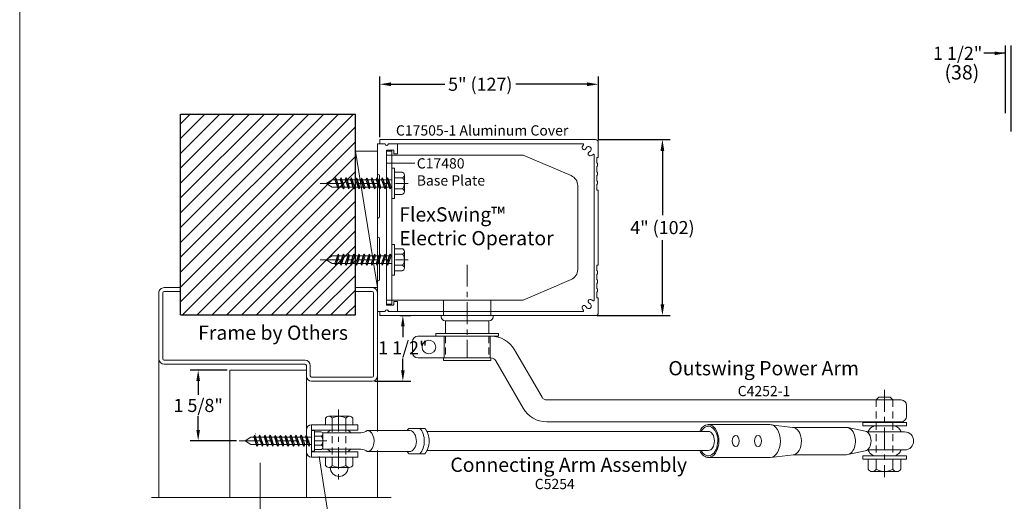
# Model space of a CAD drawing. Units: inches. Extents: x 506.8 to 540.8, y 85.3 to 136.9.
# Drawn here: x 506.8 to 529.3, y 109.5 to 120.5 of the extents above; entities that cross this region are included whole.
import ezdxf

# ---------------------------------------------------------------- set-up
doc = ezdxf.new("R2010")
doc.units = ezdxf.units.IN
doc.header["$MEASUREMENT"] = 0
doc.linetypes.add('Center_G', pattern=[0.86, 0.5, -0.12, 0.12, -0.12])
doc.linetypes.add('Stitch_G', pattern=[0.26, 0.16, -0.1])
doc.layers.add('DIMENSION', color=7, linetype='Continuous')
doc.layers.add('LAYER1', color=7, linetype='Continuous')
doc.styles.get("Standard").update_dxf_attribs({"font": 'arial.ttf', "height": 0.3})
doc.dimstyles.new('OdaDimStyle0', dxfattribs={"dimtxt": 0.18, "dimasz": 0.18, "dimexe": 0.18, "dimexo": 0.0625, "dimgap": 0.09, "dimtad": 0, "dimtih": 1, "dimtoh": 1, "dimdec": 4, "dimzin": 0, "dimdsep": 46, "dimtxsty": 'Standard', "dimcen": 0.09, "dimadec": 0, "dimazin": 0, "dimtfac": 1, "dimtdec": 4, "dimtofl": 0, "dimtmove": 0, "dimatfit": 3, "dimfxl": 0, "dimtolj": 1, "dimtzin": 0, "dimarcsym": 0})

# ---------------------------------------------------------------- blocks, each defined once
blk = doc.blocks.new('*D2243')
at = {"layer": 'Defpoints', "color": 0}
for p in [(529.338, 119.725), (529.338, 118.292), (529.47, 117.872)]:
    blk.add_point(p, dxfattribs=at)
at = {"layer": 'LAYER1', "color": 0, "lineweight": -2}
for p, q in [((529.338, 118.354), (529.338, 119.905)), ((529.47, 117.935), (529.47, 119.905)), ((529.338, 119.725), (528.844, 119.725)), ((529.091, 119.725), (528.844, 119.725)), ((529.717, 119.725), (529.964, 119.725))]:
    blk.add_line(p, q, dxfattribs=at)
at = {"layer": 'LAYER1', "color": 0}
for points in [[(529.091, 119.684), (529.091, 119.766), (529.338, 119.725)], [(529.717, 119.766), (529.717, 119.684), (529.47, 119.725)]]:
    blk.add_solid(points, dxfattribs=at)
at = {"layer": 'LAYER1', "color": 0, "lineweight": 5, "insert": (528.247, 119.725), "char_height": 0.3, "attachment_point": 5}
blk.add_mtext('\\A1;1 1/2" ', dxfattribs=at)
blk = doc.blocks.new('*D2246')
at = {"layer": 'Defpoints', "color": 0}
for p in [(520.03, 119.017), (515.03, 117.745), (520.03, 117.689)]:
    blk.add_point(p, dxfattribs=at)
at = {"layer": 'LAYER1', "color": 0, "lineweight": -2}
for p, q in [((515.03, 117.807), (515.03, 119.197)), ((520.03, 117.751), (520.03, 119.197)), ((515.29, 119.017), (516.519, 119.017)), ((519.77, 119.017), (518.142, 119.017))]:
    blk.add_line(p, q, dxfattribs=at)
at = {"layer": 'LAYER1', "color": 0}
for points in [[(515.29, 119.06), (515.29, 118.974), (515.03, 119.017)], [(519.77, 118.974), (519.77, 119.06), (520.03, 119.017)]]:
    blk.add_solid(points, dxfattribs=at)
at = {"layer": 'LAYER1', "color": 0, "lineweight": 5, "insert": (517.33, 119.017), "char_height": 0.3, "attachment_point": 5}
blk.add_mtext('\\A1;5" (127)', dxfattribs=at)
blk = doc.blocks.new('*D2247')
at = {"layer": 'Defpoints', "color": 0}
for p in [(515.424, 113.729), (514.858, 112.228), (515.559, 112.228)]:
    blk.add_point(p, dxfattribs=at)
at = {"layer": 'DIMENSION', "color": 0, "lineweight": -2}
for p, q in [((515.487, 113.729), (515.739, 113.729)), ((515.559, 113.481), (515.559, 113.235)), ((515.559, 112.476), (515.559, 112.745)), ((514.92, 112.228), (515.739, 112.228))]:
    blk.add_line(p, q, dxfattribs=at)
at = {"layer": 'DIMENSION', "color": 0}
for points in [[(515.601, 113.481), (515.518, 113.481), (515.559, 113.729)], [(515.518, 112.476), (515.601, 112.476), (515.559, 112.228)]]:
    blk.add_solid(points, dxfattribs=at)
at = {"layer": 'DIMENSION', "color": 0, "lineweight": 5, "insert": (515.559, 112.99), "char_height": 0.3, "attachment_point": 5}
blk.add_mtext('\\A1;1 1/2"', dxfattribs=at)
blk = doc.blocks.new('*D2248')
at = {"layer": 'Defpoints', "color": 0}
for p in [(519.967, 117.752), (519.942, 113.726), (521.495, 113.726)]:
    blk.add_point(p, dxfattribs=at)
at = {"layer": 'LAYER1', "color": 0, "lineweight": -2}
for p, q in [((520.029, 117.752), (521.675, 117.752)), ((521.495, 117.492), (521.495, 116.026)), ((521.495, 113.986), (521.495, 115.453)), ((520.005, 113.726), (521.675, 113.726))]:
    blk.add_line(p, q, dxfattribs=at)
at = {"layer": 'LAYER1', "color": 0}
for points in [[(521.538, 117.492), (521.452, 117.492), (521.495, 117.752)], [(521.452, 113.986), (521.538, 113.986), (521.495, 113.726)]]:
    blk.add_solid(points, dxfattribs=at)
at = {"layer": 'LAYER1', "color": 0, "lineweight": 5, "insert": (521.495, 115.739), "char_height": 0.3, "attachment_point": 5}
blk.add_mtext('\\A1;4" (102)', dxfattribs=at)
blk = doc.blocks.new('*D2249')
at = {"layer": 'Defpoints', "color": 0}
for p in [(511.603, 112.479), (510.879, 110.866), (511.816, 110.866)]:
    blk.add_point(p, dxfattribs=at)
at = {"layer": 'DIMENSION', "color": 0, "lineweight": -2}
for p, q in [((511.54, 112.479), (510.699, 112.479)), ((510.879, 112.231), (510.879, 111.917)), ((510.879, 111.114), (510.879, 111.427)), ((511.753, 110.866), (510.699, 110.866))]:
    blk.add_line(p, q, dxfattribs=at)
at = {"layer": 'DIMENSION', "color": 0}
for points in [[(510.92, 112.231), (510.837, 112.231), (510.879, 112.479)], [(510.837, 111.114), (510.92, 111.114), (510.879, 110.866)]]:
    blk.add_solid(points, dxfattribs=at)
at = {"layer": 'DIMENSION', "color": 0, "lineweight": 5, "insert": (510.879, 111.672), "char_height": 0.3, "attachment_point": 5}
blk.add_mtext('\\A1;1 5/8"', dxfattribs=at)

msp = doc.modelspace()

# ---------------------------------------------------------------- hatches: boundary and pattern name
at = {"layer": 'LAYER1', "lineweight": 5}
h = msp.add_hatch(dxfattribs=at)
h.set_pattern_fill('Graphite iron', color=8, scale=0.24, angle=45, style=0, pattern_type=2)
h.set_pattern_definition([(45, (83.34394, 99.97045), (-0.16970562, 0.16970562), [])])
edge = h.paths.add_edge_path(flags=0)
edge.add_line((510.4779, 113.74074), (510.47799, 118.33065))
edge.add_line((510.47799, 118.33065), (514.47799, 118.33053))
edge.add_line((514.4779, 113.74073), (514.47799, 118.33053))
edge.add_line((510.4779, 113.74074), (514.4779, 113.74073))

# ---------------------------------------------------------------- linework, layer by layer
for p, q in [((510.4779, 113.74074), (510.47799, 118.33065)), ((510.47799, 118.33065), (514.47799, 118.33053)), ((514.4779, 113.74073), (514.47799, 118.33053)), ((510.4779, 113.74074), (514.4779, 113.74073))]:
    msp.add_line(p, q)
at = {"layer": 'LAYER1', "color": 2, "lineweight": 5}
msp.add_line((506.79706, 92.85791), (506.79706, 136.85791), dxfattribs=at)
at = {"layer": 'LAYER1', "color": 7, "lineweight": 5}
for p, q in [((529.16544, 119.72916, 1.26666), (528.96056, 119.72916, 1.26666)), ((515.18358, 117.21272), (515.835, 117.21272)), ((513.47281, 111.22935), (513.47281, 110.48892))]:
    msp.add_line(p, q, dxfattribs=at)
at = {"layer": 'LAYER1', "color": 7, "lineweight": 20}
for p, q in [((510.4779, 113.74074), (510.47799, 118.33065)), ((514.4779, 113.74073), (514.47799, 118.33053)), ((514.97758, 117.64965), (514.97758, 116.96465)), ((515.14423, 117.65765), (514.98558, 117.65765)), ((519.96658, 117.75165), (515.02958, 117.75165)), ((515.02958, 117.75165), (515.02958, 117.65765)), ((515.15458, 117.65765), (515.02958, 117.65765)), ((519.67945, 117.65673), (515.23058, 117.65765)), ((515.24092, 117.65765), (515.43158, 117.65765)), ((515.43958, 117.43365), (515.43958, 117.64965)), ((520.02958, 117.34565), (520.02958, 117.68865)), ((515.18358, 117.50165), (515.18358, 113.97565)), ((515.18358, 117.48865), (515.18358, 113.98865)), ((515.30858, 117.48865), (515.18358, 117.48865)), ((515.19158, 117.50965), (515.34158, 117.50965)), ((515.30858, 113.98865), (515.30858, 117.48865)), ((515.34958, 117.43365), (515.34958, 117.50165)), ((515.35758, 117.42565), (515.43158, 117.42565)), ((519.93557, 114.09804), (519.93557, 117.37926)), ((520.02958, 117.34565), (519.99858, 117.34565)), ((519.99858, 117.34565), (519.99858, 117.21065)), ((519.99858, 117.21065), (520.00958, 117.21065)), ((519.99858, 117.14065), (519.99858, 117.00565)), ((520.00958, 117.14065), (519.99858, 117.14065)), ((520.00958, 117.21065), (520.00958, 117.14065)), ((514.98558, 116.95665), (514.99318, 116.95665)), ((515.02818, 116.92165), (515.02818, 115.99265)), ((519.99858, 117.00565), (520.00958, 117.00565)), ((520.00958, 116.93565), (519.99858, 116.93565)), ((519.99858, 116.80065), (519.99858, 116.93565)), ((520.00958, 117.00565), (520.00958, 116.93565)), ((520.00958, 116.80065), (519.99858, 116.80065)), ((519.99858, 116.73065), (520.00958, 116.73065)), ((519.99858, 116.59565), (519.99858, 116.73065)), ((520.00958, 116.73065), (520.00958, 116.80065)), ((520.02958, 116.59565), (519.99858, 116.59565)), ((520.02958, 114.88162), (520.02958, 116.59565)), ((514.97758, 115.94965), (514.97758, 115.52765)), ((514.98558, 115.95765), (514.99318, 115.95765)), ((514.98558, 115.51965), (514.99318, 115.51965)), ((515.02818, 114.55565), (515.02818, 115.48465)), ((520.02958, 114.88162), (519.99858, 114.88162)), ((519.99858, 114.88162), (519.99858, 114.74662)), ((519.99858, 114.74662), (520.00958, 114.74662)), ((520.00958, 114.67662), (519.99858, 114.67662)), ((519.99858, 114.67662), (519.99858, 114.54162)), ((520.00958, 114.74662), (520.00958, 114.67662)), ((514.97758, 113.82765), (514.97758, 114.51265)), ((514.98558, 114.52065), (514.99318, 114.52065)), ((520.00958, 114.54162), (519.99858, 114.54162)), ((519.99858, 114.47162), (520.00958, 114.47162)), ((519.99858, 114.33662), (519.99858, 114.47162)), ((520.00958, 114.47162), (520.00958, 114.54162)), ((509.97832, 114.24574), (509.97837, 112.73574)), ((510.06832, 114.24574), (510.06837, 112.73574)), ((510.09832, 114.36574), (510.47792, 114.36574)), ((510.09832, 114.27574), (510.47792, 114.27574)), ((514.97752, 114.36574), (514.47792, 114.36574)), ((514.8576, 114.36574), (514.478, 114.36574)), ((514.8576, 114.27574), (514.478, 114.27574)), ((514.8876, 114.24574), (514.88756, 112.34862)), ((514.9776, 114.24574), (514.9776, 112.34189)), ((520.00958, 114.33662), (519.99858, 114.33662)), ((519.99858, 114.13162), (519.99858, 114.26662)), ((519.99858, 114.26662), (520.00958, 114.26662)), ((520.00958, 114.26662), (520.00958, 114.33662)), ((515.18358, 113.98865), (515.30858, 113.98865)), ((515.19158, 113.96765), (515.34158, 113.96765)), ((515.34958, 114.04365), (515.34958, 113.97565)), ((515.35758, 114.05165), (515.43158, 114.05165)), ((515.43958, 114.04365), (515.43958, 113.82765)), ((520.02958, 114.13162), (519.99858, 114.13162)), ((520.02958, 113.78862), (520.02958, 114.13162)), ((514.4779, 113.74073), (510.4779, 113.74074)), ((515.14423, 113.81965), (514.98558, 113.81965)), ((515.15458, 113.81965), (515.02958, 113.81965)), ((515.02958, 113.81962), (515.02958, 113.72562)), ((515.02958, 113.72562), (519.96658, 113.72562)), ((515.23058, 113.81965), (519.65717, 113.81987)), ((515.24092, 113.81965), (515.43158, 113.81965)), ((517.62126, 113.72862), (516.4379, 113.72862)), ((516.4379, 113.72862), (516.4379, 113.69694)), ((517.62126, 113.72862), (517.62126, 113.69694)), ((517.53444, 113.61012), (516.52471, 113.61012)), ((516.53252, 113.61351), (516.53252, 113.3197)), ((517.52752, 113.61415), (517.52752, 113.32034)), ((517.74778, 113.3197), (516.31137, 113.3197)), ((516.31137, 113.3197), (516.31137, 113.25725)), ((517.74778, 113.25725), (517.74778, 113.3197)), ((515.78052, 113.13234), (515.78052, 112.88253)), ((515.90542, 113.25725), (517.5763, 113.25725)), ((516.31137, 113.25725), (517.74778, 113.25725)), ((516.50245, 112.75763), (516.50245, 113.25725)), ((517.5567, 112.75763), (517.5567, 113.25725)), ((518.11456, 112.94648), (518.7422, 111.85938)), ((513.32289, 112.70574), (510.09837, 112.70574)), ((513.32289, 112.61574), (510.09837, 112.61574)), ((513.35289, 112.58574), (513.35289, 112.37957)), ((513.44289, 112.58574), (513.44289, 112.34862)), ((515.90542, 112.75763), (517.57457, 112.75763)), ((516.4861, 112.75763), (516.4861, 112.69767)), ((516.4861, 112.69767), (517.57305, 112.69767)), ((517.57305, 112.75763), (517.57305, 112.69767)), ((518.31038, 111.60807), (517.68274, 112.69517)), ((511.6029, 112.47862), (513.3529, 112.47862)), ((511.6029, 112.47862), (511.6029, 109.56791)), ((513.3529, 109.57472), (513.3529, 112.47862)), ((513.47289, 112.31862), (514.85756, 112.31862)), ((513.47289, 112.22862), (514.85756, 112.22862)), ((518.85037, 111.79693), (526.95273, 111.79693)), ((526.38677, 111.79693), (526.44787, 111.85803)), ((526.44787, 111.85803), (526.70039, 111.85803)), ((526.76149, 111.79693), (526.70039, 111.85803)), ((527.07764, 111.67202), (527.07764, 111.42221)), ((513.79019, 111.37737), (513.7902, 111.22936)), ((514.10245, 111.4242), (513.86825, 111.42421)), ((513.94632, 111.37736), (513.94633, 111.22936)), ((514.33665, 111.42419), (514.10245, 111.4242)), ((514.25859, 111.22935), (514.25858, 111.37736)), ((514.41472, 111.37735), (514.41473, 111.22935)), ((526.95273, 111.29731), (518.84864, 111.29731)), ((523.95307, 111.23264), (522.54384, 111.23264)), ((524.47237, 111.16833), (523.97263, 111.2314)), ((526.0745, 111.27882), (526.0745, 111.20787)), ((526.0745, 111.27882), (527.07375, 111.27882)), ((527.07375, 111.27882), (527.07375, 111.20787)), ((513.47281, 111.22935), (514.53213, 111.22935)), ((514.53213, 111.10944), (513.47281, 111.10944)), ((513.47281, 110.61082), (513.47281, 111.10944)), ((514.5961, 111.04749), (513.72774, 111.04749)), ((514.53213, 111.10944), (514.53213, 111.22935)), ((515.72439, 111.09791), (514.74508, 111.09791)), ((515.69643, 111.14734), (516.06138, 111.14734)), ((522.54421, 111.07765), (516.10929, 111.07765)), ((524.47237, 111.16833), (525.68509, 111.16833)), ((526.13194, 111.08189), (525.73382, 111.16697)), ((526.0745, 111.20787), (527.07375, 111.20787)), ((526.17603, 111.06623), (527.03415, 111.06623)), ((513.47281, 110.61082), (514.53213, 110.61082)), ((513.72774, 110.67278), (514.596, 110.67278)), ((514.53213, 110.49092), (514.53213, 110.61082)), ((515.71338, 110.61588), (514.74509, 110.61588)), ((515.69641, 110.56695), (516.06135, 110.56695)), ((522.544, 110.64114), (516.11235, 110.64114)), ((526.13385, 110.63386), (525.73377, 110.54843)), ((526.18047, 110.65404), (527.03415, 110.65404)), ((513.47281, 110.48892), (514.53213, 110.48892)), ((513.79019, 110.30156), (513.79019, 110.48892)), ((513.94632, 110.30156), (513.94632, 110.48892)), ((514.25858, 110.48892), (514.25858, 110.30156)), ((514.41472, 110.30156), (514.41472, 110.48892)), ((523.95334, 110.4832), (522.54412, 110.4832)), ((524.49401, 110.54559), (523.97144, 110.48427)), ((525.70632, 110.54552), (524.49401, 110.54559)), ((526.0745, 110.4457), (526.0745, 110.51664)), ((526.0745, 110.51664), (527.07375, 110.51664)), ((526.0745, 110.4457), (527.07375, 110.4457)), ((526.19941, 110.21662), (526.19941, 110.44145)), ((526.38677, 110.21662), (526.38677, 110.44145)), ((526.76149, 110.44145), (526.76149, 110.21662)), ((526.94885, 110.21662), (526.94885, 110.44145)), ((527.07375, 110.4457), (527.07375, 110.51664)), ((514.10245, 110.25472), (513.86825, 110.25472)), ((514.33665, 110.25472), (514.10245, 110.25472)), ((526.57413, 110.16041), (526.29309, 110.16041)), ((526.85517, 110.16041), (526.57413, 110.16041))]:
    msp.add_line(p, q, dxfattribs=at)
at = {"layer": 'LAYER1', "color": 8, "lineweight": 20}
for p, q in [((514.47784, 117.48631), (514.97744, 117.48631)), ((514.47784, 117.48631), (514.97733, 114.36574)), ((514.97744, 117.48631), (514.97733, 114.36574)), ((514.97758, 117.48631), (514.97747, 114.36574)), ((515.18358, 117.3949), (515.18358, 114.0824)), ((515.18358, 117.3949), (518.30858, 117.3949)), ((518.30858, 117.3949), (519.40636, 116.92834)), ((519.55858, 116.69826), (519.55858, 114.77904)), ((518.30858, 114.0824), (519.40636, 114.54896)), ((515.18358, 114.0824), (518.30858, 114.0824)), ((516.48663, 114.0824), (516.48663, 113.72862)), ((517.57252, 114.0824), (517.57252, 113.72862)), ((509.97837, 112.73574), (509.97837, 109.56791)), ((514.9776, 112.34189), (514.9776, 111.07765)), ((514.9776, 110.64114), (514.97756, 109.56791)), ((509.81498, 109.56791), (515.29147, 109.56791))]:
    msp.add_line(p, q, dxfattribs=at)
at = {"layer": 'LAYER1', "color": 7, "lineweight": 9}
for p, q in [((515.37058, 117.10129), (515.30858, 117.10129)), ((515.37058, 117.10129), (515.37058, 116.4016)), ((515.54031, 117.00354), (515.37058, 117.00354)), ((515.59506, 116.94063), (515.59506, 116.56187)), ((515.53182, 116.49863), (515.37058, 116.49863)), ((515.37058, 116.4016), (515.30858, 116.4016)), ((515.37058, 115.35271), (515.30858, 115.35271)), ((515.37058, 114.65301), (515.37058, 115.35271)), ((515.53182, 115.25567), (515.37058, 115.25567)), ((515.59506, 114.81367), (515.59506, 115.19243)), ((515.37058, 114.65301), (515.30858, 114.65301)), ((515.54031, 114.75076), (515.37058, 114.75076)), ((513.54069, 111.09716), (513.47281, 111.09716)), ((513.54069, 111.09716), (513.54069, 110.6244)), ((513.68743, 111.07027), (513.54069, 111.07027)), ((513.73178, 111.01932), (513.73178, 110.71256)), ((513.54069, 110.6244), (513.47281, 110.6244)), ((513.68057, 110.66134), (513.54069, 110.66134)), ((512.29295, 110.35605), (512.29295, 109.06107)), ((513.64343, 110.50578), (513.90041, 108.85448))]:
    msp.add_line(p, q, dxfattribs=at)
at = {"layer": 'LAYER1', "color": 8, "lineweight": 5}
for p, q in [((514.00407, 116.8392), (514.02463, 116.87604)), ((514.02463, 116.87604), (514.02463, 116.87628)), ((514.0838, 116.62605), (514.02463, 116.87628)), ((514.02463, 116.87628), (514.04532, 116.8392)), ((514.02463, 116.87604), (514.02463, 116.87628)), ((514.12248, 116.8392), (514.14304, 116.87604)), ((514.14304, 116.87604), (514.14304, 116.87628)), ((514.20221, 116.62605), (514.14304, 116.87628)), ((514.14304, 116.87628), (514.16374, 116.8392)), ((514.14304, 116.87604), (514.14304, 116.87628)), ((514.2409, 116.8392), (514.26145, 116.87604)), ((514.26145, 116.87628), (514.28215, 116.8392)), ((514.26145, 116.87604), (514.26145, 116.87628)), ((514.32063, 116.62605), (514.26145, 116.87628)), ((514.26145, 116.87604), (514.26145, 116.87628)), ((514.35931, 116.8392), (514.37987, 116.87604)), ((514.37987, 116.87628), (514.40057, 116.8392)), ((514.37987, 116.87604), (514.37987, 116.87628)), ((514.43904, 116.62605), (514.37987, 116.87628)), ((514.37987, 116.87604), (514.37987, 116.87628)), ((514.47759, 116.83559), (514.49815, 116.87243)), ((514.55733, 116.62245), (514.49815, 116.87268)), ((514.49815, 116.87268), (514.51885, 116.83559)), ((514.49815, 116.87243), (514.49815, 116.87268)), ((514.49815, 116.87243), (514.49815, 116.87268)), ((514.59601, 116.83559), (514.61657, 116.87243)), ((514.61657, 116.87243), (514.61657, 116.87268)), ((514.67574, 116.62245), (514.61657, 116.87268)), ((514.61657, 116.87243), (514.61657, 116.87268)), ((514.61657, 116.87268), (514.63726, 116.83559)), ((514.71442, 116.83559), (514.73498, 116.87243)), ((514.73498, 116.87243), (514.73498, 116.87268)), ((514.73498, 116.87268), (514.75568, 116.83559)), ((514.73498, 116.87243), (514.73498, 116.87268)), ((514.79416, 116.62245), (514.73498, 116.87268)), ((514.83388, 116.8392), (514.85444, 116.87604)), ((514.85444, 116.87628), (514.87513, 116.8392)), ((514.91361, 116.62605), (514.85444, 116.87628)), ((514.85444, 116.87604), (514.85444, 116.87628)), ((514.85444, 116.87604), (514.85444, 116.87628)), ((514.95229, 116.8392), (514.97285, 116.87604)), ((514.97285, 116.87628), (514.99355, 116.8392)), ((515.03203, 116.62605), (514.97285, 116.87628)), ((514.97285, 116.87604), (514.97285, 116.87628)), ((514.97285, 116.87604), (514.97285, 116.87628)), ((515.07071, 116.8392), (515.09126, 116.87604)), ((515.09126, 116.87604), (515.09126, 116.87628)), ((515.09126, 116.87604), (515.09126, 116.87628)), ((515.09126, 116.87628), (515.11196, 116.8392)), ((515.15044, 116.62605), (515.09126, 116.87628)), ((515.18912, 116.8392), (515.20968, 116.87604)), ((515.20968, 116.87628), (515.23038, 116.8392)), ((515.20968, 116.87604), (515.20968, 116.87628)), ((515.20968, 116.87604), (515.20968, 116.87628)), ((515.26885, 116.62605), (515.20968, 116.87628)), ((513.80858, 116.75104), (513.94258, 116.83267)), ((513.80858, 116.75104), (513.94258, 116.66289)), ((513.94258, 116.83267), (515.30858, 116.83267)), ((513.94258, 116.66289), (515.30858, 116.66289)), ((514.06324, 116.66289), (514.00407, 116.8392)), ((514.04532, 116.8392), (514.10436, 116.66289)), ((514.0838, 116.62605), (514.06324, 116.66289)), ((514.0838, 116.62605), (514.06324, 116.66289)), ((514.10436, 116.66289), (514.0838, 116.62605)), ((514.18166, 116.66289), (514.12248, 116.8392)), ((514.16374, 116.8392), (514.22277, 116.66289)), ((514.20221, 116.62605), (514.18166, 116.66289)), ((514.22277, 116.66289), (514.20221, 116.62605)), ((514.30007, 116.66289), (514.2409, 116.8392)), ((514.28215, 116.8392), (514.34119, 116.66289)), ((514.32063, 116.62605), (514.30007, 116.66289)), ((514.34119, 116.66289), (514.32063, 116.62605)), ((514.41849, 116.66289), (514.35931, 116.8392)), ((514.40057, 116.8392), (514.4596, 116.66289)), ((514.43904, 116.62605), (514.41849, 116.66289)), ((514.4596, 116.66289), (514.43904, 116.62605)), ((514.53677, 116.65928), (514.47759, 116.83559)), ((514.51885, 116.83559), (514.57788, 116.65928)), ((514.55733, 116.62245), (514.53677, 116.65928)), ((514.57788, 116.65928), (514.55733, 116.62245)), ((514.65518, 116.65928), (514.59601, 116.83559)), ((514.63726, 116.83559), (514.6963, 116.65928)), ((514.67574, 116.62245), (514.65518, 116.65928)), ((514.6963, 116.65928), (514.67574, 116.62245)), ((514.7736, 116.65928), (514.71442, 116.83559)), ((514.75568, 116.83559), (514.81471, 116.65928)), ((514.79416, 116.62245), (514.7736, 116.65928)), ((514.81471, 116.65928), (514.79416, 116.62245)), ((514.89305, 116.66289), (514.83388, 116.8392)), ((514.87513, 116.8392), (514.93417, 116.66289)), ((514.91361, 116.62605), (514.89305, 116.66289)), ((514.91361, 116.62605), (514.89305, 116.66289)), ((514.93417, 116.66289), (514.91361, 116.62605)), ((515.01147, 116.66289), (514.95229, 116.8392)), ((514.99355, 116.8392), (515.05258, 116.66289)), ((515.03203, 116.62605), (515.01147, 116.66289)), ((515.05258, 116.66289), (515.03203, 116.62605)), ((515.12988, 116.66289), (515.07071, 116.8392)), ((515.11196, 116.8392), (515.171, 116.66289)), ((515.15044, 116.62605), (515.12988, 116.66289)), ((515.171, 116.66289), (515.15044, 116.62605)), ((515.2483, 116.66289), (515.18912, 116.8392)), ((515.23038, 116.8392), (515.28941, 116.66289)), ((515.26885, 116.62605), (515.2483, 116.66289)), ((515.28941, 116.66289), (515.26885, 116.62605)), ((513.80858, 115.00326), (513.94258, 115.09141)), ((513.94258, 115.09141), (515.30858, 115.09141)), ((514.06324, 115.09141), (514.00407, 114.9151)), ((514.0838, 115.12825), (514.02463, 114.87802)), ((514.04532, 114.9151), (514.10436, 115.09141)), ((514.0838, 115.12825), (514.06324, 115.09141)), ((514.0838, 115.12825), (514.06324, 115.09141)), ((514.10436, 115.09141), (514.0838, 115.12825)), ((514.18166, 115.09141), (514.12248, 114.9151)), ((514.20221, 115.12825), (514.14304, 114.87802)), ((514.16374, 114.9151), (514.22277, 115.09141)), ((514.20221, 115.12825), (514.18166, 115.09141)), ((514.22277, 115.09141), (514.20221, 115.12825)), ((514.30007, 115.09141), (514.2409, 114.9151)), ((514.32063, 115.12825), (514.26145, 114.87802)), ((514.28215, 114.9151), (514.34119, 115.09141)), ((514.32063, 115.12825), (514.30007, 115.09141)), ((514.34119, 115.09141), (514.32063, 115.12825)), ((514.41849, 115.09141), (514.35931, 114.9151)), ((514.43904, 115.12825), (514.37987, 114.87802)), ((514.40057, 114.9151), (514.4596, 115.09141)), ((514.43904, 115.12825), (514.41849, 115.09141)), ((514.4596, 115.09141), (514.43904, 115.12825)), ((514.53677, 115.09502), (514.47759, 114.91871)), ((514.55733, 115.13186), (514.49815, 114.88162)), ((514.51885, 114.91871), (514.57788, 115.09502)), ((514.55733, 115.13186), (514.53677, 115.09502)), ((514.57788, 115.09502), (514.55733, 115.13186)), ((514.65518, 115.09502), (514.59601, 114.91871)), ((514.67574, 115.13186), (514.61657, 114.88162)), ((514.63726, 114.91871), (514.6963, 115.09502)), ((514.67574, 115.13186), (514.65518, 115.09502)), ((514.6963, 115.09502), (514.67574, 115.13186)), ((514.7736, 115.09502), (514.71442, 114.91871)), ((514.79416, 115.13186), (514.73498, 114.88162)), ((514.75568, 114.91871), (514.81471, 115.09502)), ((514.79416, 115.13186), (514.7736, 115.09502)), ((514.81471, 115.09502), (514.79416, 115.13186)), ((514.89305, 115.09141), (514.83388, 114.9151)), ((514.91361, 115.12825), (514.85444, 114.87802)), ((514.87513, 114.9151), (514.93417, 115.09141)), ((514.91361, 115.12825), (514.89305, 115.09141)), ((514.91361, 115.12825), (514.89305, 115.09141)), ((514.93417, 115.09141), (514.91361, 115.12825)), ((515.01147, 115.09141), (514.95229, 114.9151)), ((515.03203, 115.12825), (514.97285, 114.87802)), ((514.99355, 114.9151), (515.05258, 115.09141)), ((515.03203, 115.12825), (515.01147, 115.09141)), ((515.05258, 115.09141), (515.03203, 115.12825)), ((515.12988, 115.09141), (515.07071, 114.9151)), ((515.15044, 115.12825), (515.09126, 114.87802)), ((515.11196, 114.9151), (515.171, 115.09141)), ((515.15044, 115.12825), (515.12988, 115.09141)), ((515.171, 115.09141), (515.15044, 115.12825)), ((515.2483, 115.09141), (515.18912, 114.9151)), ((515.26885, 115.12825), (515.20968, 114.87802)), ((515.23038, 114.9151), (515.28941, 115.09141)), ((515.26885, 115.12825), (515.2483, 115.09141)), ((515.28941, 115.09141), (515.26885, 115.12825)), ((513.80858, 115.00326), (513.94258, 114.92163)), ((513.94258, 114.92163), (515.30858, 114.92163)), ((514.00407, 114.9151), (514.02463, 114.87827)), ((514.02463, 114.87802), (514.04532, 114.9151)), ((514.02463, 114.87827), (514.02463, 114.87802)), ((514.02463, 114.87827), (514.02463, 114.87802)), ((514.12248, 114.9151), (514.14304, 114.87827)), ((514.14304, 114.87802), (514.16374, 114.9151)), ((514.14304, 114.87827), (514.14304, 114.87802)), ((514.14304, 114.87827), (514.14304, 114.87802)), ((514.2409, 114.9151), (514.26145, 114.87827)), ((514.26145, 114.87802), (514.28215, 114.9151)), ((514.26145, 114.87827), (514.26145, 114.87802)), ((514.26145, 114.87827), (514.26145, 114.87802)), ((514.35931, 114.9151), (514.37987, 114.87827)), ((514.37987, 114.87802), (514.40057, 114.9151)), ((514.37987, 114.87827), (514.37987, 114.87802)), ((514.37987, 114.87827), (514.37987, 114.87802)), ((514.47759, 114.91871), (514.49815, 114.88187)), ((514.49815, 114.88162), (514.51885, 114.91871)), ((514.49815, 114.88187), (514.49815, 114.88162)), ((514.49815, 114.88187), (514.49815, 114.88162)), ((514.59601, 114.91871), (514.61657, 114.88187)), ((514.61657, 114.88162), (514.63726, 114.91871)), ((514.61657, 114.88187), (514.61657, 114.88162)), ((514.61657, 114.88187), (514.61657, 114.88162)), ((514.71442, 114.91871), (514.73498, 114.88187)), ((514.73498, 114.88162), (514.75568, 114.91871)), ((514.73498, 114.88187), (514.73498, 114.88162)), ((514.73498, 114.88187), (514.73498, 114.88162)), ((514.83388, 114.9151), (514.85444, 114.87827)), ((514.85444, 114.87802), (514.87513, 114.9151)), ((514.85444, 114.87827), (514.85444, 114.87802)), ((514.85444, 114.87827), (514.85444, 114.87802)), ((514.95229, 114.9151), (514.97285, 114.87827)), ((514.97285, 114.87802), (514.99355, 114.9151)), ((514.97285, 114.87827), (514.97285, 114.87802)), ((514.97285, 114.87827), (514.97285, 114.87802)), ((515.07071, 114.9151), (515.09126, 114.87827)), ((515.09126, 114.87802), (515.11196, 114.9151)), ((515.09126, 114.87827), (515.09126, 114.87802)), ((515.09126, 114.87827), (515.09126, 114.87802)), ((515.18912, 114.9151), (515.20968, 114.87827)), ((515.20968, 114.87802), (515.23038, 114.9151)), ((515.20968, 114.87827), (515.20968, 114.87802)), ((515.20968, 114.87827), (515.20968, 114.87802)), ((511.95243, 110.86577), (512.08643, 110.9474)), ((511.95243, 110.86577), (512.08643, 110.77762)), ((512.08643, 110.9474), (513.45243, 110.9474)), ((512.14792, 110.95393), (512.16848, 110.99077)), ((512.20709, 110.77762), (512.14792, 110.95393)), ((512.16848, 110.99077), (512.16848, 110.99101)), ((512.22765, 110.74078), (512.16848, 110.99101)), ((512.16848, 110.99101), (512.18917, 110.95393)), ((512.16848, 110.99077), (512.16848, 110.99101)), ((512.18917, 110.95393), (512.24821, 110.77762)), ((512.26633, 110.95393), (512.28689, 110.99077)), ((512.32551, 110.77762), (512.26633, 110.95393)), ((512.28689, 110.99077), (512.28689, 110.99101)), ((512.34607, 110.74078), (512.28689, 110.99101)), ((512.28689, 110.99101), (512.30759, 110.95393)), ((512.28689, 110.99077), (512.28689, 110.99101)), ((512.30759, 110.95393), (512.36662, 110.77762)), ((512.38475, 110.95393), (512.4053, 110.99077)), ((512.44392, 110.77762), (512.38475, 110.95393)), ((512.4053, 110.99101), (512.426, 110.95393)), ((512.4053, 110.99077), (512.4053, 110.99101)), ((512.46448, 110.74078), (512.4053, 110.99101)), ((512.4053, 110.99077), (512.4053, 110.99101)), ((512.426, 110.95393), (512.48504, 110.77762)), ((512.50316, 110.95393), (512.52372, 110.99077)), ((512.56234, 110.77762), (512.50316, 110.95393)), ((512.52372, 110.99101), (512.54442, 110.95393)), ((512.52372, 110.99077), (512.52372, 110.99101)), ((512.58289, 110.74078), (512.52372, 110.99101)), ((512.52372, 110.99077), (512.52372, 110.99101)), ((512.54442, 110.95393), (512.60345, 110.77762)), ((512.62144, 110.95032), (512.642, 110.98716)), ((512.68062, 110.77402), (512.62144, 110.95032)), ((512.70118, 110.73718), (512.642, 110.98741)), ((512.642, 110.98741), (512.6627, 110.95032)), ((512.642, 110.98716), (512.642, 110.98741)), ((512.642, 110.98716), (512.642, 110.98741)), ((512.6627, 110.95032), (512.72174, 110.77402)), ((512.73986, 110.95032), (512.76042, 110.98716)), ((512.79903, 110.77402), (512.73986, 110.95032)), ((512.76042, 110.98716), (512.76042, 110.98741)), ((512.81959, 110.73718), (512.76042, 110.98741)), ((512.76042, 110.98716), (512.76042, 110.98741)), ((512.76042, 110.98741), (512.78111, 110.95032)), ((512.78111, 110.95032), (512.84015, 110.77402)), ((512.85827, 110.95032), (512.87883, 110.98716)), ((512.91745, 110.77402), (512.85827, 110.95032)), ((512.87883, 110.98716), (512.87883, 110.98741)), ((512.87883, 110.98741), (512.89953, 110.95032)), ((512.87883, 110.98716), (512.87883, 110.98741)), ((512.93801, 110.73718), (512.87883, 110.98741)), ((512.89953, 110.95032), (512.95856, 110.77402)), ((512.97773, 110.95393), (512.99829, 110.99077)), ((513.0369, 110.77762), (512.97773, 110.95393)), ((512.99829, 110.99101), (513.01898, 110.95393)), ((513.05746, 110.74078), (512.99829, 110.99101)), ((512.99829, 110.99077), (512.99829, 110.99101)), ((512.99829, 110.99077), (512.99829, 110.99101)), ((513.01898, 110.95393), (513.07802, 110.77762)), ((513.09614, 110.95393), (513.1167, 110.99077)), ((513.15532, 110.77762), (513.09614, 110.95393)), ((513.1167, 110.99101), (513.1374, 110.95393)), ((513.17588, 110.74078), (513.1167, 110.99101)), ((513.1167, 110.99077), (513.1167, 110.99101)), ((513.1167, 110.99077), (513.1167, 110.99101)), ((513.1374, 110.95393), (513.19643, 110.77762)), ((513.21456, 110.95393), (513.23511, 110.99077)), ((513.27373, 110.77762), (513.21456, 110.95393)), ((513.23511, 110.99077), (513.23511, 110.99101)), ((513.23511, 110.99077), (513.23511, 110.99101)), ((513.23511, 110.99101), (513.25581, 110.95393)), ((513.29429, 110.74078), (513.23511, 110.99101)), ((513.25581, 110.95393), (513.31485, 110.77762)), ((513.33297, 110.95393), (513.35353, 110.99077)), ((513.39215, 110.77762), (513.33297, 110.95393)), ((513.35353, 110.99101), (513.37423, 110.95393)), ((513.35353, 110.99077), (513.35353, 110.99101)), ((513.35353, 110.99077), (513.35353, 110.99101)), ((513.41271, 110.74078), (513.35353, 110.99101)), ((513.37423, 110.95393), (513.43326, 110.77762)), ((512.08643, 110.77762), (513.45243, 110.77762)), ((512.22765, 110.74078), (512.20709, 110.77762)), ((512.22765, 110.74078), (512.20709, 110.77762)), ((512.24821, 110.77762), (512.22765, 110.74078)), ((512.34607, 110.74078), (512.32551, 110.77762)), ((512.36662, 110.77762), (512.34607, 110.74078)), ((512.46448, 110.74078), (512.44392, 110.77762)), ((512.48504, 110.77762), (512.46448, 110.74078)), ((512.58289, 110.74078), (512.56234, 110.77762)), ((512.60345, 110.77762), (512.58289, 110.74078)), ((512.70118, 110.73718), (512.68062, 110.77402)), ((512.72174, 110.77402), (512.70118, 110.73718)), ((512.81959, 110.73718), (512.79903, 110.77402)), ((512.84015, 110.77402), (512.81959, 110.73718)), ((512.93801, 110.73718), (512.91745, 110.77402)), ((512.95856, 110.77402), (512.93801, 110.73718)), ((513.05746, 110.74078), (513.0369, 110.77762)), ((513.05746, 110.74078), (513.0369, 110.77762)), ((513.07802, 110.77762), (513.05746, 110.74078)), ((513.17588, 110.74078), (513.15532, 110.77762)), ((513.19643, 110.77762), (513.17588, 110.74078)), ((513.29429, 110.74078), (513.27373, 110.77762)), ((513.31485, 110.77762), (513.29429, 110.74078)), ((513.41271, 110.74078), (513.39215, 110.77762)), ((513.43326, 110.77762), (513.41271, 110.74078))]:
    msp.add_line(p, q, dxfattribs=at)
at = {"layer": 'LAYER1', "color": 8, "lineweight": 9}
for p, q in [((515.37192, 116.87768), (515.53088, 116.87768)), ((515.37165, 116.62513), (515.53182, 116.62513)), ((515.37165, 115.12917), (515.53182, 115.12917)), ((515.37192, 114.87662), (515.53088, 114.87662)), ((513.54178, 110.96834), (513.6798, 110.96834)), ((513.54156, 110.76379), (513.68057, 110.76379))]:
    msp.add_line(p, q, dxfattribs=at)
at = {"layer": 'LAYER1', "color": 7, "linetype": 'Center_G', "lineweight": 5}
for p, q in [((513.67179, 116.75104), (515.68014, 116.75104)), ((513.67179, 115.00326), (515.68014, 115.00326)), ((517.02958, 114.89024), (517.02958, 112.77793)), ((526.57413, 112.02788), (526.57413, 110.02793)), ((514.08793, 111.57717), (514.08793, 109.88801)), ((511.81564, 110.86577), (513.824, 110.86577))]:
    msp.add_line(p, q, dxfattribs=at)
at = {"layer": 'LAYER1', "color": 8, "linetype": 'Stitch_G', "lineweight": 20}
for p, q in [((517.52752, 113.25789), (517.52752, 112.75763)), ((516.53252, 113.25725), (516.53252, 112.75763))]:
    msp.add_line(p, q, dxfattribs=at)
at = {"layer": 'LAYER1', "color": 8, "linetype": 'Stitch_G', "lineweight": 9}
for p, q in [((526.38677, 111.79693), (526.38677, 110.51664)), ((526.76149, 111.79693), (526.76149, 110.51664)), ((513.94633, 111.22936), (513.94632, 110.48891)), ((514.25859, 111.22937), (514.25858, 110.48892))]:
    msp.add_line(p, q, dxfattribs=at)
at = {"layer": 'LAYER1', "color": 7, "lineweight": 20}
msp.add_circle((516.15523, 113.00744), 0.15588, dxfattribs=at)
at = {"layer": 'LAYER1', "color": 7, "lineweight": 20, "extrusion": (0, 0, -1)}
for centre, radius, start, end in [((-514.98558, 117.64965), 0.008, 0, 90), ((-515.14423, 117.64965), 0.008, 90, 170.603523), ((-515.43158, 117.64965), 0.008, 90, 180), ((-519.80918, 117.5314), 0.15625, 19.208598, 40.129523), ((-519.67825, 117.64178), 0.015, 94.588895, 220.129523), ((-519.96658, 117.68865), 0.063, 90, 180), ((-515.19158, 117.50165), 0.008, 0, 90), ((-515.34158, 117.50165), 0.008, 90, 180), ((-519.84607, 117.42979), 0.04818, 247.633228, 72.461285), ((-519.80918, 117.5314), 0.15625, 229.807825, 250.791402), ((-519.9197, 117.40059), 0.015, 49.807825, 175.348453), ((-519.65717, 117.37923), 0.27839, 175.348451, 179.993936), ((-514.99318, 116.92165), 0.035, 90, 180), ((-514.98558, 115.94965), 0.008, 0, 90), ((-514.99318, 115.48465), 0.035, 90, 180), ((-514.98558, 114.51265), 0.008, 0, 90), ((-514.8576, 114.24574), 0.12, 90, 180.001421), ((-514.8576, 114.24574), 0.03, 90, 180.001421), ((-515.35758, 114.04365), 0.008, 0, 90), ((-515.43158, 114.04365), 0.008, 90, 180), ((-519.70757, 113.90898), 0.04818, 337.633228, 162.461285), ((-519.80918, 113.94587), 0.06, 109.720929, 340.278942), ((-515.19258, 113.81965), 0.041, 9.396424, 170.603523), ((-515.19258, 113.81965), 0.038, 0, 180), ((-515.24092, 113.82765), 0.008, 270, 350.603523), ((-519.96658, 113.78862), 0.063, 180, 270), ((-517.53444, 113.69694), 0.08682, 180, 270), ((-517.5763, 112.63572), 0.62153, 90, 150), ((-513.32289, 112.58574), 0.12, 90, 180), ((-513.32289, 112.58574), 0.03, 90, 180), ((-517.57457, 112.63272), 0.12491, 90, 150), ((-514.85756, 112.34862), 0.03, 180.001421, 270), ((-526.95273, 111.67202), 0.12491, 90, 180), ((-513.86825, 111.33573), 0.08848, 28.07403, 151.929056), ((-514.10244, 111.14056), 0.28364, 56.603055, 123.400032), ((-514.33665, 111.33572), 0.08848, 28.07403, 151.929056), ((-526.95273, 111.42221), 0.12491, 180, 270), ((-514.06926, 110.86014), 0.29703, 39.106313, 57.069759), ((-514.5643, 111.38678), 0.34077, 237.953434, 264.645397), ((-527.03415, 110.86014), 0.20609, 90, 270), ((-514.13565, 110.86012), 0.29703, 219.106313, 237.069759)]:
    msp.add_arc(centre, radius, start, end, dxfattribs=at)
at = {"layer": 'LAYER1', "color": 7, "lineweight": 20}
for centre, radius, start, end in [((515.19258, 117.65765), 0.041, 189.396424, 350.603523), ((515.19258, 117.65765), 0.038, 180, 0), ((515.24092, 117.64965), 0.008, 90, 170.603523), ((519.70757, 117.56829), 0.04818, 157.633228, 342.461285), ((519.80918, 117.5314), 0.06, 289.720928, 160.278942), ((515.35758, 117.43365), 0.008, 180, 270), ((515.43158, 117.43365), 0.008, 270, 0), ((514.98558, 116.96465), 0.008, 180, 270), ((514.99318, 115.99265), 0.035, 270, 0), ((514.98558, 115.52765), 0.008, 180, 270), ((514.99318, 114.55565), 0.035, 270, 0), ((510.09832, 114.24574), 0.12, 90, 180.001421), ((510.09832, 114.24574), 0.03, 90, 180.001421), ((515.19158, 113.97565), 0.008, 180, 270), ((515.34158, 113.97565), 0.008, 270, 0), ((519.84607, 114.04748), 0.04818, 67.633228, 252.461285), ((519.80918, 113.94587), 0.15625, 49.807825, 70.791402), ((519.9197, 114.07668), 0.015, 229.807825, 355.348453), ((519.65717, 114.09804), 0.27839, 355.348451, 359.993936), ((514.98558, 113.82765), 0.008, 180, 270), ((515.14423, 113.82765), 0.008, 270, 350.603523), ((515.43158, 113.82765), 0.008, 270, 0), ((519.65717, 114.09804), 0.27839, 270, 274.588894), ((519.80918, 113.94587), 0.15625, 199.208598, 220.129523), ((519.67825, 113.8355), 0.015, 274.588895, 40.129523), ((516.52471, 113.69694), 0.08682, 180, 270), ((515.90542, 113.13234), 0.12491, 90, 180), ((515.90542, 112.88253), 0.12491, 180, 270), ((510.09837, 112.73574), 0.12, 180.001421, 270), ((510.09837, 112.73574), 0.03, 180.001421, 270), ((513.47289, 112.34862), 0.12023, 183.207736, 270), ((513.47289, 112.34862), 0.03, 180.001421, 270), ((518.85037, 111.92184), 0.12491, 210, 270), ((518.84864, 111.91884), 0.62153, 210, 270), ((512.19322, 111.20999), 0.18735, 265.633293, 270), ((514.13565, 110.86014), 0.29703, 39.106313, 57.069759), ((514.06926, 110.86012), 0.29703, 219.106313, 237.069759), ((514.5643, 110.33348), 0.34077, 57.953434, 84.645397), ((513.86825, 110.34319), 0.08848, 208.072487, 331.927513), ((514.10245, 110.53836), 0.28364, 236.601512, 303.398488), ((514.33665, 110.34319), 0.08848, 208.072487, 331.927513), ((526.29309, 110.26658), 0.10617, 208.072487, 331.927513), ((526.57413, 110.50078), 0.34037, 236.601512, 303.398488), ((526.85517, 110.26658), 0.10617, 208.072487, 331.927513)]:
    msp.add_arc(centre, radius, start, end, dxfattribs=at)
at = {"layer": 'LAYER1', "color": 8, "lineweight": 9}
for centre, radius, start, end in [((515.53181, 116.9409), 0.06322, 269.158509, 358.444552), ((515.53182, 116.56187), 0.06324, 0.000062, 90), ((513.68055, 111.01954), 0.0512, 269.158509, 358.444552), ((513.68057, 110.71256), 0.05122, 0.000062, 90)]:
    msp.add_arc(centre, radius, start, end, dxfattribs=at)
at = {"layer": 'LAYER1', "color": 7, "lineweight": 9}
for centre, radius, start, end in [((515.53181, 116.9409), 0.06322, 358.444552, 82.274631), ((515.53182, 116.56187), 0.06324, 270, 0.000062), ((513.68055, 111.01954), 0.0512, 358.444552, 82.274631), ((513.68057, 110.71256), 0.05122, 270, 0.000062)]:
    msp.add_arc(centre, radius, start, end, dxfattribs=at)
at = {"layer": 'LAYER1', "color": 8, "lineweight": 20}
msp.add_arc((519.30858, 116.69826), 0.25, 0, 66.974508, dxfattribs=at)
at = {"layer": 'LAYER1', "color": 7, "lineweight": 9, "extrusion": (0, 0, -1)}
for centre, radius, start, end in [((-515.53182, 115.19243), 0.06324, 90, 180.000062), ((-515.53181, 114.81341), 0.06322, 178.444552, 262.274631)]:
    msp.add_arc(centre, radius, start, end, dxfattribs=at)
at = {"layer": 'LAYER1', "color": 8, "lineweight": 9, "extrusion": (0, 0, -1)}
msp.add_arc((-515.53182, 115.19243), 0.06324, 180.000062, 270, dxfattribs=at)
at = {"layer": 'LAYER1', "color": 8, "lineweight": 9, "extrusion": (-5.86432e-30, 3.99263e-28, -1)}
msp.add_arc((-515.53181, 114.81341), 0.06322, 89.158509, 178.444552, dxfattribs=at)
at = {"layer": 'LAYER1', "color": 8, "lineweight": 20, "extrusion": (0, 0, -1)}
msp.add_arc((-519.30858, 114.77904), 0.25, 180, 246.974508, dxfattribs=at)
at = {"layer": 'LAYER1', "color": 7, "lineweight": 20, "extrusion": (2.57464e-13, -1.44293e-14, -1)}
msp.add_arc((-514.85756, 112.34862), 0.12023, 183.207736, 270, dxfattribs=at)
at = {"layer": 'LAYER1', "color": 7, "lineweight": 5}
msp.add_arc((513.47281, 111.10944), 0.11991, 90, 180, dxfattribs=at)
at = {"layer": 'LAYER1', "color": 7, "lineweight": 5, "extrusion": (0, 0, -1)}
msp.add_arc((-513.47281, 110.60883), 0.11991, 270, 0, dxfattribs=at)
at = {"layer": 'LAYER1', "color": 8, "lineweight": 9, "extrusion": (0, 0, -1)}
for centre, major_axis in [((515.53292, 116.75143), (0, 0.12632)), ((513.68145, 110.86609), (0, 0.10231))]:
    msp.add_ellipse(centre, major_axis=major_axis, ratio=0.491945, start_param=6.25039502, end_param=9.44235945, dxfattribs=at)
at = {"layer": 'LAYER1', "color": 8, "lineweight": 9}
msp.add_ellipse((515.53292, 115.00287), major_axis=(0, -0.12632), ratio=0.491945, start_param=6.25039502, end_param=9.44235945, dxfattribs=at)
at = {"layer": 'LAYER1', "color": 7, "lineweight": 20, "extrusion": (0, 0, -1)}
for centre, major_axis, ratio, start_param, end_param in [((522.54403, 110.85792), (-0.00009, 0.37472), 0.6441164, 5.34466, 9.35573093), ((523.95316, 110.85792), (-0.00009, 0.37472), 0.6441164, 6.28318531, 9.42436976), ((522.54402, 110.85792), (-0.00008, 0.33725), 0.6441164, 5.42875295, 10.29849187), ((522.54403, 110.85792), (-0.00009, 0.37472), 0.6441164, 3.07254562, 4.09637204), ((514.10245, 110.26491), (0, -0.21794), 0.94723534, 4.75917725, 7.80719336)]:
    msp.add_ellipse(centre, major_axis=major_axis, ratio=ratio, start_param=start_param, end_param=end_param, dxfattribs=at)
at = {"layer": 'LAYER1', "color": 7, "lineweight": 20}
for centre, major_axis, ratio, start_param, end_param in [((514.74509, 110.8572), (0, -0.24132), 0.64266667, 0.00000001, 3.21265829), ((515.82369, 110.85717), (0.00008, -0.35114), 0.64419002, 3.73962279, 3.95681772), ((515.71338, 110.8572), (0, -0.24132), 0.64266667, 0.00000001, 3.07052702), ((515.82369, 110.85717), (0.00008, -0.35114), 0.64419002, 0.59773021, 2.54326259), ((515.93401, 110.8572), (0.00008, -0.35114), 0.64419002, 0.59760888, 2.54314133), ((522.54399, 110.85939), (0.00001, -0.21825), 0.64357748, 6.28318531, 9.42319309), ((524.47247, 110.85607), (0.0001, -0.31226), 0.644, 0.0436541, 3.14159265), ((525.70632, 110.85778), (0.0001, -0.31226), 0.644, 6.28271607, 9.52952966), ((526.12072, 110.85777), (0.00005, -0.22483), 0.644, 0.09047082, 3.06596615), ((515.82369, 110.85717), (0.00008, -0.35114), 0.64419002, 5.46982098, 5.68515517)]:
    msp.add_ellipse(centre, major_axis=major_axis, ratio=ratio, start_param=start_param, end_param=end_param, dxfattribs=at)
for centre in [(523.17198, 110.85888), (523.68131, 110.85886)]:
    msp.add_ellipse(centre, major_axis=(0, -0.12491), ratio=0.644, dxfattribs=at)
for points, start_tangent, end_tangent in [([(526.19629, 111.06623), (526.24996, 111.14996), (526.33368, 111.20363)], (0.45140781, 0.89231776), (0.89231776, 0.45140781)), ([(526.95197, 111.06623), (526.8983, 111.14996), (526.81457, 111.20363)], (-0.45140781, 0.89231776), (-0.89231776, 0.45140781)), ([(526.19629, 110.65404), (526.24996, 110.57031), (526.33368, 110.51664)], (0.45140781, -0.89231776), (0.89231776, -0.45140781)), ([(526.95197, 110.65404), (526.8983, 110.57031), (526.81457, 110.51664)], (-0.45140781, -0.89231776), (-0.89231776, -0.45140781))]:
    msp.add_spline(points, degree=3, dxfattribs=dict(at, start_tangent=start_tangent, end_tangent=end_tangent))

# ---------------------------------------------------------------- texts
at = {"layer": 'LAYER1', "color": 7, "linetype": 'Stitch_G', "lineweight": 15, "insert": (527.94666, 119.45257), "char_height": 0.3260417, "width": 0.8804519, "attachment_point": 1}
msp.add_mtext('{\\C7;\\l\\fArial|b0|i0|c00|p34;(38)\\P}', dxfattribs=at)
at = {"layer": 'LAYER1', "color": 7, "linetype": 'Center_G', "lineweight": 20, "char_height": 0.23475, "attachment_point": 1}
for s, insert, width in [('{\\C7;\\l\\fArial|b0|i0|c00|p34;\\H1.00x;C17505-1 Aluminum Cover\\P}', (515.40041, 118.07878), 4.4323662), ('{\\C7;\\l\\fArial|b0|i0|c00|p34;\\H1.00x;C17480 \\PBase Plate\\P}', (515.87727, 117.32537), 2.0774153), ('{\\C7;\\l\\fArial|b0|i0|c00|p34;\\H1.00x;C4252-1\\P}', (523.21638, 112.11793), 1.5588967), ('{\\C7;\\l\\fArial|b0|i0|c00|p34;C5254\\P}', (518.57594, 109.99311), 1.1923341)]:
    msp.add_mtext(s, dxfattribs=dict(at, insert=insert, width=width))
at = {"layer": 'LAYER1', "color": 7, "lineweight": 20, "insert": (515.47636, 116.20413), "char_height": 0.3257964, "width": 4.3575727, "attachment_point": 1}
msp.add_mtext('{\\C7;\\l\\fArial|b1|i0|c00|p34;\\H1.00x;FlexSwing™\\PElectric Operator \\P}', dxfattribs=at)
at = {"layer": 'LAYER1', "color": 7, "linetype": 'Stitch_G', "lineweight": 20, "char_height": 0.3260417, "attachment_point": 1}
for s, insert, width in [('{\\C7;\\l\\fArial|b0|i0|c00|p34;\\H1.00x;Frame by Others\\P}', (510.87677, 113.4986), 3.5370377), ('{\\C7;\\l\\fArial|b0|i0|c00|p34;\\H1.00x;Outswing Power Arm\\l\\fHelvetica|b0|i0|c00|p34;\\H0.25x; \\P}', (521.63105, 112.6867), 4.888093), ('{\\C7;\\l\\fArial|b0|i0|c00|p34;\\H1.00x;Connecting Arm Assembly\\P}', (516.64512, 110.47864), 5.6601727)]:
    msp.add_mtext(s, dxfattribs=dict(at, insert=insert, width=width))

# ---------------------------------------------------------------- dimensions: what is measured, and where the dimension line sits
at = {"layer": 'DIMENSION', "color": 7, "lineweight": 5}
for base, p1, p2, text, picture, middle in [((515.55942, 112.22839), (515.42402, 113.72862), (514.85756, 112.22839), '1 1/2"', '*D2247', (515.55942, 112.98999)), ((510.87883, 110.86577), (511.6029, 112.47862), (511.81564, 110.86577), '1 5/8"', '*D2249', (510.87883, 111.6722))]:
    dim = msp.add_linear_dim(base=base, p1=p1, p2=p2, angle=270, text=text, dimstyle='OdaDimStyle0', override={"dimtxt": 0.44, "dimasz": 0.248}, dxfattribs=at)
    dim.commit()
    dim.dimension.update_dxf_attribs({"geometry": picture, "text_midpoint": middle, "dimtype": 160})
at = {"layer": 'LAYER1', "color": 7, "lineweight": 5}
for base, p1, p2, angle, text, override, picture, middle in [((529.33822, 119.72531), (529.46985, 117.87245), (529.33822, 118.29182), 180, '1 1/2" ', {"dimtxt": 0.5, "dimasz": 0.247}, '*D2243', (528.24692, 119.72531)), ((521.49514, 113.72642), (519.96658, 117.75165), (519.94217, 113.72642), 270, '4" (102)', {"dimtxt": 0.48, "dimasz": 0.26}, '*D2248', (521.49514, 115.73903))]:
    dim = msp.add_linear_dim(base=base, p1=p1, p2=p2, angle=angle, text=text, dimstyle='OdaDimStyle0', override=override, dxfattribs=at)
    dim.commit()
    dim.dimension.update_dxf_attribs({"geometry": picture, "text_midpoint": middle, "dimtype": 160})
dim = msp.add_linear_dim(base=(520.02958, 119.01701), p1=(515.02958, 117.74462), p2=(520.02958, 117.68865), text='5" (127)', dimstyle='OdaDimStyle0', override={"dimtxt": 0.48, "dimasz": 0.26}, dxfattribs=at)
dim.commit()
dim.dimension.update_dxf_attribs({"geometry": '*D2246', "text_midpoint": (517.33011, 119.01701), "dimtype": 160})

doc.saveas('drawing.dxf')
